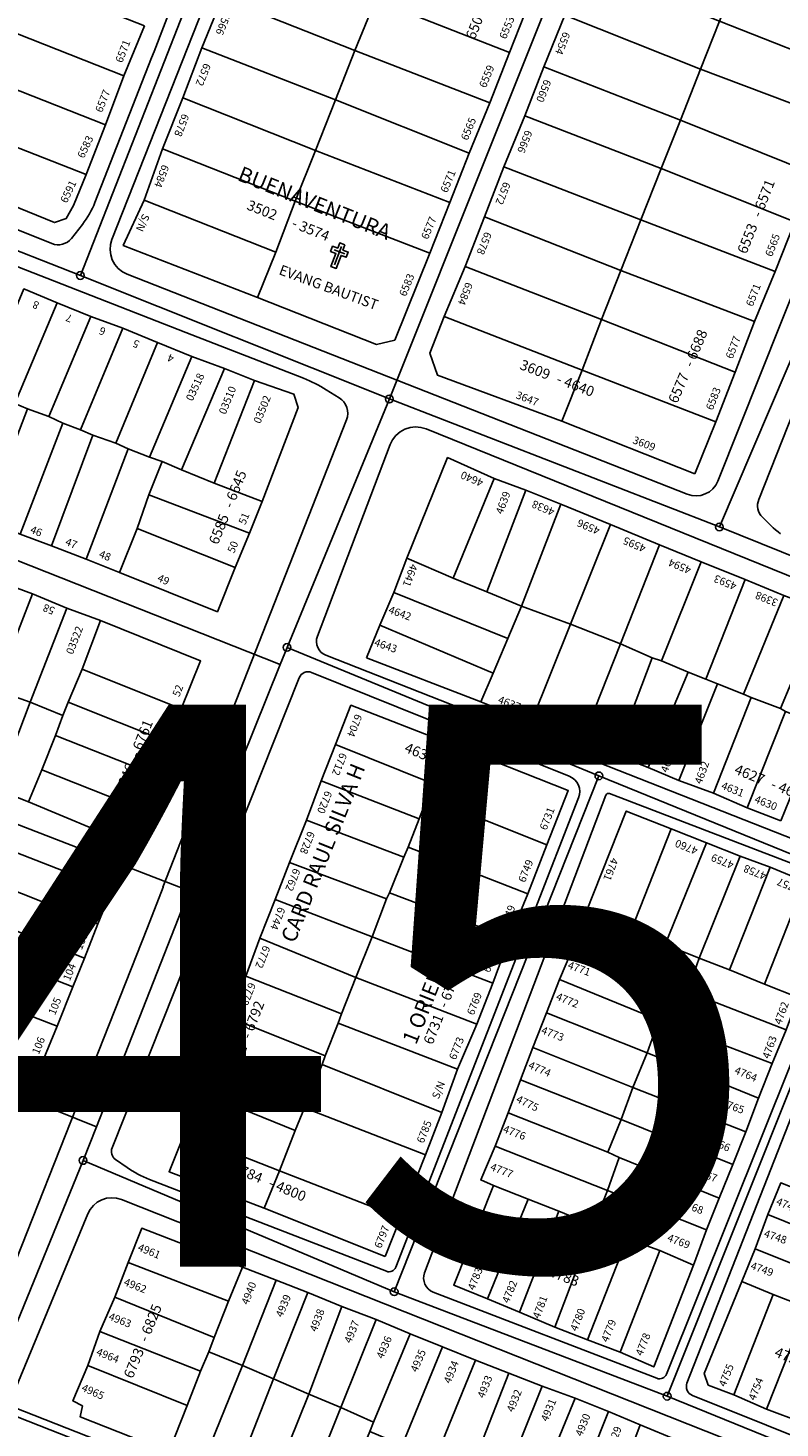
# Model space of a CAD drawing. Extents: x 339741 to 345400, y 6287200 to 6293502.
# Drawn here: x 343060 to 343207, y 6291028 to 6291302 of the extents above; entities that cross this region are included whole.
import ezdxf

# ---------------------------------------------------------------- set-up
doc = ezdxf.new("R2010")
doc.units = 0
doc.header["$MEASUREMENT"] = 0
doc.layers.get('0').update_dxf_attribs({"linetype": 'CONTINUOUS'})
for name, color, linetype in [('1010', 7, 'CONTINUOUS'), ('1400', 7, 'CONTINUOUS'), ('1500', 7, 'CONTINUOUS'), ('2000', 7, 'CONTINUOUS'), ('2510', 7, 'CONTINUOUS'), ('LIMITE_PREDIAL', 7, 'CONTINUOUS')]:
    doc.layers.add(name, color=color, linetype=linetype)

msp = doc.modelspace()

# ---------------------------------------------------------------- linework, layer by layer
at = {"color": 10}
for points in [[(343128.89, 6291403.74), (343070.17, 6291254.03)], [(343190.7, 6291379.97), (343130.69, 6291229.86)], [(343070.17, 6291254.03), (343012.33, 6291276.76)], [(343130.69, 6291229.86), (343070.17, 6291254.03)], [(343110.66, 6291181.23), (343109.32, 6291177.89), (342922.96, 6291251.54)], [(343195.36, 6291204.81), (343211.87, 6291243.46)], [(343130.69, 6291229.86), (343110.66, 6291181.23)], [(343195.36, 6291204.81), (343130.69, 6291229.86)], [(342904.76, 6291205.74), (343091.49, 6291133.59)], [(343195.36, 6291204.81), (343327.33, 6291151.63)], [(343091.49, 6291133.59), (343109.32, 6291177.89), (343110.66, 6291181.23)], [(343110.66, 6291181.23), (343171.75, 6291156.08)], [(343070.7, 6291080.81), (343073.3, 6291087.36), (342887.17, 6291162.36)], [(343171.75, 6291156.08), (343131.65, 6291055.11)], [(343171.75, 6291156.08), (343225.03, 6291134.43)], [(343070.7, 6291080.81), (343073.3, 6291087.36), (343091.49, 6291133.59)], [(343185.12, 6291034.66), (343225.03, 6291134.43)], [(343070.7, 6291080.81), (343055.92, 6291044.52), (343051.28, 6291033.14)], [(343070.7, 6291080.81), (343131.65, 6291055.11)], [(343131.65, 6291055.11), (343185.12, 6291034.66)], [(343185.12, 6291034.66), (343249.61, 6291008.45)], [(343051.28, 6291033.14), (343238.65, 6290959.43)]]:
    msp.add_lwpolyline(points, dxfattribs=at)
at = {"color": 1}
for points in [[(343121.99, 6291260.02), (343121.61, 6291258.99), (343122.64, 6291258.61), (343122.26, 6291257.59), (343121.23, 6291257.97), (343120.28, 6291255.4), (343119.26, 6291255.78), (343120.21, 6291258.35), (343119.18, 6291258.73), (343119.56, 6291259.76), (343120.59, 6291259.38), (343120.97, 6291260.4), (343121.99, 6291260.02)], [(343121.29, 6291259.7), (343119.96, 6291256.1)], [(343119.88, 6291259.05), (343121.94, 6291258.29)]]:
    msp.add_lwpolyline(points, dxfattribs=at)
at = {"layer": '1400', "color": 2}
for points in [[(343082.7, 6291302.9), (343078.7, 6291293.1), (343075.1, 6291283.5), (343071.3, 6291273.8), (343068.8, 6291267.7), (343067.4, 6291265.2), (343065.1, 6291264.4), (343041, 6291274.2), (343021.4, 6291282.1), (343020.7, 6291285.5), (343023.4, 6291292.5), (343027.5, 6291302.1), (343031.2, 6291312.1)], [(343097.95, 6291308.4), (343093.95, 6291298.6), (343090.25, 6291288.8), (343086.25, 6291278.8), (343082.65, 6291268.8), (343078.55, 6291259.9), (343104.85, 6291249.7), (343128.15, 6291240.5)], [(343128.15, 6291240.5), (343131.75, 6291241.4), (343138.65, 6291258.4), (343142.55, 6291268.3), (343146.35, 6291278), (343150.35, 6291287.8), (343154.25, 6291297.7), (343158.15, 6291307.6)], [(343190.55, 6291215.2), (343164.45, 6291225.5), (343140.15, 6291234.5), (343138.65, 6291238.8), (343141.45, 6291246), (343145.55, 6291255.8), (343149.35, 6291265.5), (343153.15, 6291275.3), (343157.25, 6291285.3), (343160.95, 6291294.9), (343165.05, 6291305)], [(343225.35, 6291303.1), (343221.55, 6291293.5), (343218.15, 6291284.4), (343213.85, 6291273.9), (343210.15, 6291264.5), (343206.25, 6291254.8), (343202.25, 6291245), (343198.45, 6291235.1), (343194.65, 6291225.4), (343190.55, 6291215.2)], [(343077.8, 6291195.9), (343097, 6291188.2), (343100.5, 6291196.9), (343103.3, 6291203.6), (343105.8, 6291209.8), (343112.8, 6291228.2), (343112, 6291230.8), (343104.3, 6291233.5), (343098.4, 6291235.8), (343092, 6291238.2), (343085.3, 6291240.9), (343078.5, 6291243.7), (343072.2, 6291246), (343065.6, 6291248.7), (343059.1, 6291251.4)], [(343126.2, 6291179.2), (343128.8, 6291185.6), (343131.6, 6291192), (343134.1, 6291198.7), (343142.1, 6291218.4), (343151.2, 6291214.3), (343157.4, 6291212), (343164.3, 6291209.3), (343174, 6291205.3), (343183.6, 6291201.3), (343191.8, 6291198), (343200.4, 6291194.5), (343208, 6291191.4)], [(343058.4, 6291203.4), (343064.5, 6291201.1), (343071.3, 6291198.5), (343077.8, 6291195.9)], [(343053.8, 6291153.4), (343060, 6291151), (343079.4, 6291142.9), (343082.1, 6291149.6), (343084.8, 6291156.3), (343087.4, 6291162.7), (343089.9, 6291169.2), (343093.7, 6291178.6), (343074.1, 6291186.5), (343067.5, 6291188.9), (343060.8, 6291191.7), (343053.5, 6291194.4)], [(343207.4, 6291147.3), (343200.8, 6291149.8), (343194.2, 6291152.7), (343187.4, 6291155.2), (343181.4, 6291157.7), (343175, 6291160.2), (343168.4, 6291162.8), (343158.5, 6291166.6), (343148.6, 6291170.6), (343126.2, 6291179.2)], [(343129.85, 6291062), (343132.85, 6291069.6), (343137.75, 6291081.9), (343140.95, 6291090.2), (343144.05, 6291098.7), (343147.85, 6291107.5), (343150.95, 6291115.5), (343154.25, 6291124.3), (343157.85, 6291133), (343161.55, 6291142.6), (343165.75, 6291153.2), (343142.25, 6291162.5), (343123.15, 6291169.9), (343120.15, 6291162.2), (343117.35, 6291155.1), (343114.45, 6291147.4), (343111.15, 6291139.1), (343108.35, 6291131.9), (343105.35, 6291124.3), (343102.55, 6291116.9), (343099.35, 6291108.8), (343096.25, 6291101), (343093.75, 6291094.2), (343090.55, 6291086.1), (343087.55, 6291078.6), (343106.15, 6291071.5), (343129.85, 6291062)], [(343149.9, 6291053.7), (343143.3, 6291056.4), (343151.1, 6291075.9), (343148.6, 6291077), (343151.4, 6291083.6), (343154, 6291090.1), (343156.4, 6291096.6), (343158.8, 6291102.9), (343161.5, 6291109.7), (343164, 6291116.2), (343166.8, 6291122.8), (343169.2, 6291129.3), (343177.1, 6291149.2), (343185.9, 6291145.7), (343192.8, 6291143), (343199.4, 6291140.4), (343205.3, 6291138.2), (343212.1, 6291135.4)], [(343056.1, 6291141.7), (343076.3, 6291133.8), (343073.6, 6291127.1), (343071, 6291120.4), (343068.7, 6291114.8), (343065.6, 6291107.1), (343062.2, 6291098.9), (343042.3, 6291106.6)], [(343208.4, 6291106.4), (343205.7, 6291099.8), (343203, 6291093), (343200.5, 6291086.4), (343198, 6291080), (343195.3, 6291073.4), (343192.8, 6291067.2), (343190.3, 6291060.3), (343182.5, 6291040.4), (343175.9, 6291043.3), (343169.5, 6291045.7), (343163.1, 6291048.2), (343156.2, 6291051.1), (343149.9, 6291053.7)], [(343193.15, 6291036.8), (343192.35, 6291039.1), (343199.75, 6291057.1), (343202.35, 6291063.5), (343204.85, 6291070.2), (343207.35, 6291076.4)], [(343187.1, 6291026.05), (343179.8, 6291029.05), (343173.6, 6291031.65), (343167.1, 6291034.25), (343160.6, 6291036.65), (343154.1, 6291039.15), (343147.6, 6291041.75), (343141.1, 6291044.35), (343134.8, 6291046.85), (343128.1, 6291049.65), (343121.4, 6291052.25), (343114.7, 6291054.95), (343108.5, 6291057.35), (343101.9, 6291059.95), (343082.2, 6291067.55), (343079.5, 6291060.85), (343076.9, 6291054.05), (343074, 6291047.35), (343071.6, 6291040.65), (343068.7, 6291033.75), (343070.6, 6291032.75)], [(343211.55, 6291029.5), (343204.55, 6291032.1), (343198.15, 6291034.9), (343193.15, 6291036.8)], [(343070.6, 6291032.75), (343070.1, 6291030.65), (343087.5, 6291023.75), (343094, 6291021.25), (343100.4, 6291018.75), (343107.2, 6291015.95), (343113.6, 6291013.55), (343119.9, 6291010.85), (343126.5, 6291008.25), (343133, 6291005.75), (343139.7, 6291003.05), (343146.2, 6291000.55), (343152.6, 6290997.95), (343158.9, 6290995.45), (343166, 6290992.75), (343173, 6290989.95), (343178.9, 6290987.25), (343185.7, 6290984.95), (343192, 6290982.65), (343198.3, 6290979.95), (343205.2, 6290977.45), (343211.4, 6290974.75)]]:
    msp.add_lwpolyline(points, dxfattribs=at)
at = {"layer": '1500'}
for centre in [(343070.16, 6291254.03), (343130.68, 6291229.86), (343195.35, 6291204.81), (343110.65, 6291181.23), (343171.74, 6291156.08), (343091.48, 6291133.59), (343070.69, 6291080.81), (343131.64, 6291055.11), (343185.11, 6291034.66)]:
    msp.add_circle(centre, 0.759, dxfattribs=at)
at = {"layer": '2000', "color": 1}
for points in [[(343129.38, 6291395.24), (343076.35, 6291261.1), (343076.07, 6291260.11), (343075.98, 6291259.08), (343076.1, 6291258.05), (343076.42, 6291257.07), (343076.92, 6291256.16), (343077.59, 6291255.38), (343078.4, 6291254.73), (343079.32, 6291254.26), (343189.05, 6291211.2), (343189.92, 6291210.95), (343190.82, 6291210.88), (343191.72, 6291210.98), (343192.59, 6291211.26), (343193.38, 6291211.7), (343194.07, 6291212.29), (343194.63, 6291212.99), (343195.05, 6291213.8), (343248.81, 6291348.51)], [(342904.43, 6291323.68), (342990.5, 6291289.8), (343007.9, 6291282.9), (343064.57, 6291260.27), (343065.08, 6291260.12), (343065.6, 6291260.04), (343066.13, 6291260.05), (343066.66, 6291260.15), (343067.16, 6291260.33), (343067.62, 6291260.58), (343068.04, 6291260.91), (343068.4, 6291261.3), (343070.55, 6291264.04), (343070.93, 6291264.53), (343071.28, 6291265.04), (343071.62, 6291265.56), (343071.94, 6291266.09), (343072.24, 6291266.64), (343072.52, 6291267.19), (343072.78, 6291267.75), (343073.01, 6291268.33), (343084.1, 6291296.6), (343084.6, 6291297.9), (343117.1, 6291382.5)], [(342988.2, 6291282.9), (343090.8, 6291242.9), (343113.87, 6291233.91), (343114.45, 6291233.67), (343115.02, 6291233.43), (343115.59, 6291233.17), (343116.15, 6291232.9), (343116.7, 6291232.61), (343117.25, 6291232.31), (343117.79, 6291232), (343118.32, 6291231.68), (343120.88, 6291230.09), (343121.37, 6291229.72), (343121.79, 6291229.27), (343122.12, 6291228.76), (343122.37, 6291228.2), (343122.51, 6291227.61), (343122.54, 6291226.99), (343122.47, 6291226.39), (343122.3, 6291225.8), (343092.5, 6291150.1)], [(343207.32, 6291203.45), (343206.83, 6291203.83), (343206.36, 6291204.22), (343205.91, 6291204.64), (343203.8, 6291206.7), (343203.49, 6291207.05), (343203.23, 6291207.45), (343203.03, 6291207.87), (343202.9, 6291208.33), (343202.84, 6291208.79), (343202.84, 6291209.26), (343202.91, 6291209.73), (343203.05, 6291210.18), (343213.3, 6291236.1)], [(343137.9, 6291224), (343136.87, 6291224.3), (343135.81, 6291224.39), (343134.74, 6291224.27), (343133.73, 6291223.94), (343132.79, 6291223.42), (343131.98, 6291222.72), (343131.32, 6291221.88), (343130.85, 6291220.92), (343116.6, 6291183.4), (343116.45, 6291182.87), (343116.42, 6291182.31), (343116.48, 6291181.76), (343116.66, 6291181.24), (343116.93, 6291180.75), (343117.29, 6291180.33), (343117.73, 6291179.99), (343118.22, 6291179.74), (343429.17, 6291057.44)], [(343442.32, 6291100.79), (343137.9, 6291224)], [(343115.44, 6291176.32), (343115.1, 6291176.43), (343114.74, 6291176.46), (343114.38, 6291176.42), (343114.03, 6291176.31), (343113.72, 6291176.13), (343113.44, 6291175.9), (343113.22, 6291175.62), (343113.05, 6291175.3), (343076.37, 6291083.28), (343076.27, 6291082.98), (343076.23, 6291082.66), (343076.24, 6291082.34), (343076.31, 6291082.02), (343076.43, 6291081.72), (343076.59, 6291081.45), (343076.8, 6291081.21), (343077.05, 6291081), (343079.3, 6291079.43), (343079.82, 6291079.08), (343080.34, 6291078.75), (343080.88, 6291078.43), (343081.42, 6291078.13), (343081.97, 6291077.85), (343082.54, 6291077.58), (343083.1, 6291077.33), (343083.68, 6291077.1), (343130.15, 6291059.11), (343130.41, 6291059.03), (343130.68, 6291059.01), (343130.95, 6291059.05), (343131.21, 6291059.13), (343131.45, 6291059.26), (343131.66, 6291059.44), (343131.83, 6291059.66), (343131.95, 6291059.9), (343167.77, 6291151.8), (343167.94, 6291152.41), (343167.99, 6291153.04), (343167.92, 6291153.67), (343167.72, 6291154.27), (343167.41, 6291154.83), (343167.01, 6291155.31), (343166.51, 6291155.71), (343165.95, 6291156), (343115.44, 6291176.32)], [(343220.67, 6291134.68), (343173.81, 6291152.62), (343173.71, 6291152.65), (343173.6, 6291152.65), (343173.49, 6291152.64), (343173.39, 6291152.61), (343173.3, 6291152.55), (343173.21, 6291152.48), (343173.15, 6291152.4), (343173.1, 6291152.3), (343137.6, 6291058.8), (343137.45, 6291058.25), (343137.41, 6291057.68), (343137.48, 6291057.12), (343137.66, 6291056.58), (343137.95, 6291056.08), (343138.32, 6291055.65), (343138.77, 6291055.3), (343139.28, 6291055.05), (343183.1, 6291038.17), (343183.37, 6291038.09), (343183.66, 6291038.07), (343183.94, 6291038.11), (343184.22, 6291038.19), (343184.47, 6291038.33), (343184.69, 6291038.52), (343184.87, 6291038.74), (343185, 6291039), (343222.1, 6291131.4)], [(343092.5, 6291150.1), (343086.32, 6291134.33), (343086.32, 6291134.31), (343086.32, 6291134.3), (343086.33, 6291134.29), (343086.35, 6291134.28), (343086.36, 6291134.27), (343086.38, 6291134.28), (343086.39, 6291134.29), (343086.4, 6291134.3), (343083.3, 6291126.4), (343043.6, 6291026.2)], [(343225.35, 6291129.8), (343189, 6291037.22), (343188.9, 6291036.87), (343188.88, 6291036.5), (343188.92, 6291036.14), (343189.03, 6291035.79), (343189.21, 6291035.47), (343189.44, 6291035.2), (343189.73, 6291034.97), (343190.05, 6291034.8), (343233.25, 6291017.5)], [(343078.2, 6291073.15), (343077.25, 6291073.42), (343076.27, 6291073.51), (343075.29, 6291073.4), (343074.35, 6291073.1), (343073.48, 6291072.63), (343072.72, 6291072), (343072.1, 6291071.24), (343071.64, 6291070.37), (343056.5, 6291033.75), (343056.45, 6291033.57), (343056.43, 6291033.38), (343056.45, 6291033.19), (343056.5, 6291033.01), (343056.6, 6291032.84), (343056.72, 6291032.69), (343056.87, 6291032.58), (343057.04, 6291032.49), (343234.2, 6290962.85)], [(343248.17, 6291005.86), (343078.2, 6291073.15)]]:
    msp.add_lwpolyline(points, dxfattribs=at)
at = {"layer": 'LIMITE_PREDIAL', "color": 4}
for points in [[(343097.95, 6291308.4), (343123.95, 6291298.1), (343127.95, 6291308), (343101.85, 6291318.6), (343097.95, 6291308.4)], [(343154.25, 6291297.7), (343127.95, 6291308), (343131.75, 6291317.9), (343158.15, 6291307.6), (343154.25, 6291297.7)], [(343168.75, 6291314.3), (343195.35, 6291303.8), (343191.65, 6291294.4), (343165.05, 6291305), (343168.75, 6291314.3)], [(343082.7, 6291302.9), (343056.4, 6291313.3), (343052.5, 6291303.4), (343078.7, 6291293.1), (343082.7, 6291302.9)], [(343221.55, 6291293.5), (343195.35, 6291303.8), (343199.15, 6291313.5), (343225.35, 6291303.1), (343221.55, 6291293.5)], [(343093.95, 6291298.6), (343120.15, 6291288.4), (343123.95, 6291298.1), (343097.95, 6291308.4), (343093.95, 6291298.6)], [(343154.25, 6291297.7), (343127.95, 6291308), (343123.95, 6291298.1), (343150.35, 6291287.8), (343154.25, 6291297.7)], [(343075.1, 6291283.5), (343048.7, 6291293.9), (343052.5, 6291303.4), (343078.7, 6291293.1), (343075.1, 6291283.5)], [(343160.95, 6291294.9), (343187.75, 6291284.4), (343191.65, 6291294.4), (343165.05, 6291305), (343160.95, 6291294.9)], [(343218.15, 6291284.4), (343191.65, 6291294.4), (343195.35, 6291303.8), (343221.55, 6291293.5), (343218.15, 6291284.4)], [(343093.95, 6291298.6), (343120.15, 6291288.4), (343116.25, 6291278.5), (343090.25, 6291288.8), (343093.95, 6291298.6)], [(343146.35, 6291278), (343120.15, 6291288.4), (343123.95, 6291298.1), (343150.35, 6291287.8), (343146.35, 6291278)], [(343071.3, 6291273.8), (343044.9, 6291284.1), (343048.7, 6291293.9), (343075.1, 6291283.5), (343071.3, 6291273.8)], [(343160.95, 6291294.9), (343187.75, 6291284.4), (343183.95, 6291275), (343157.25, 6291285.3), (343160.95, 6291294.9)], [(343213.85, 6291273.9), (343187.75, 6291284.4), (343191.65, 6291294.4), (343218.15, 6291284.4), (343213.85, 6291273.9)], [(343086.25, 6291278.8), (343112.25, 6291268.6), (343116.25, 6291278.5), (343090.25, 6291288.8), (343086.25, 6291278.8)], [(343142.55, 6291268.3), (343116.25, 6291278.5), (343120.15, 6291288.4), (343146.35, 6291278), (343142.55, 6291268.3)], [(343071.3, 6291273.8), (343044.9, 6291284.1), (343041, 6291274.2), (343065.1, 6291264.4), (343067.4, 6291265.2), (343068.8, 6291267.7), (343071.3, 6291273.8)], [(343157.25, 6291285.3), (343183.95, 6291275), (343179.95, 6291264.9), (343153.15, 6291275.3), (343157.25, 6291285.3)], [(343213.85, 6291273.9), (343187.75, 6291284.4), (343183.95, 6291275), (343210.15, 6291264.5), (343213.85, 6291273.9)], [(343086.25, 6291278.8), (343112.25, 6291268.6), (343108.45, 6291258.6), (343082.65, 6291268.8), (343086.25, 6291278.8)], [(343142.55, 6291268.3), (343116.25, 6291278.5), (343112.25, 6291268.6), (343138.65, 6291258.4), (343142.55, 6291268.3)], [(343153.15, 6291275.3), (343179.95, 6291264.9), (343176.05, 6291255), (343149.35, 6291265.5), (343153.15, 6291275.3)], [(343210.15, 6291264.5), (343183.95, 6291275), (343179.95, 6291264.9), (343206.25, 6291254.8), (343210.15, 6291264.5)], [(343078.55, 6291259.9), (343104.85, 6291249.7), (343108.45, 6291258.6), (343082.65, 6291268.8), (343078.55, 6291259.9)], [(343131.75, 6291241.4), (343128.15, 6291240.5), (343104.85, 6291249.7), (343108.45, 6291258.6), (343112.25, 6291268.6), (343138.65, 6291258.4), (343131.75, 6291241.4)], [(343145.55, 6291255.8), (343172.25, 6291245.4), (343176.05, 6291255), (343149.35, 6291265.5), (343145.55, 6291255.8)], [(343202.25, 6291245), (343176.05, 6291255), (343179.95, 6291264.9), (343206.25, 6291254.8), (343202.25, 6291245)], [(343145.55, 6291255.8), (343172.25, 6291245.4), (343168.45, 6291235.5), (343141.45, 6291246), (343145.55, 6291255.8)], [(343198.45, 6291235.1), (343172.25, 6291245.4), (343176.05, 6291255), (343202.25, 6291245), (343198.45, 6291235.1)], [(343065.6, 6291248.7), (343057.3, 6291229), (343053.9, 6291230.2), (343050.8, 6291231.6), (343059.1, 6291251.4), (343065.6, 6291248.7)], [(343065.6, 6291248.7), (343057.3, 6291229), (343059.8, 6291227.9), (343064, 6291226.4), (343072.2, 6291246), (343065.6, 6291248.7)], [(343078.5, 6291243.7), (343070.2, 6291223.8), (343066.7, 6291225.1), (343064, 6291226.4), (343072.2, 6291246), (343078.5, 6291243.7)], [(343140.15, 6291234.5), (343138.65, 6291238.8), (343141.45, 6291246), (343168.45, 6291235.5), (343164.45, 6291225.5), (343140.15, 6291234.5)], [(343085.3, 6291240.9), (343077.1, 6291221.2), (343072.6, 6291222.8), (343070.2, 6291223.8), (343078.5, 6291243.7), (343085.3, 6291240.9)], [(343198.45, 6291235.1), (343172.25, 6291245.4), (343168.45, 6291235.5), (343194.65, 6291225.4), (343198.45, 6291235.1)], [(343085.3, 6291240.9), (343077.1, 6291221.2), (343079.5, 6291220.1), (343083.7, 6291218.5), (343092, 6291238.2), (343085.3, 6291240.9)], [(343098.4, 6291235.8), (343090, 6291216), (343086.2, 6291217.6), (343083.7, 6291218.5), (343092, 6291238.2), (343098.4, 6291235.8)], [(343098.4, 6291235.8), (343090, 6291216), (343096.4, 6291213.4), (343104.3, 6291233.5), (343098.4, 6291235.8)], [(343190.55, 6291215.2), (343164.45, 6291225.5), (343168.45, 6291235.5), (343194.65, 6291225.4), (343190.55, 6291215.2)], [(343112, 6291230.8), (343112.8, 6291228.2), (343105.8, 6291209.8), (343096.4, 6291213.4), (343104.3, 6291233.5), (343112, 6291230.8)], [(343051.5, 6291206.3), (343059.8, 6291227.9), (343064, 6291226.4), (343066.7, 6291225.1), (343058.4, 6291203.4), (343051.5, 6291206.3)], [(343064.5, 6291201.1), (343072.6, 6291222.8), (343070.2, 6291223.8), (343066.7, 6291225.1), (343058.4, 6291203.4), (343064.5, 6291201.1)], [(343064.5, 6291201.1), (343072.6, 6291222.8), (343077.1, 6291221.2), (343079.5, 6291220.1), (343071.3, 6291198.5), (343064.5, 6291201.1)], [(343077.8, 6291195.9), (343081.3, 6291204.5), (343083.6, 6291211.1), (343086.2, 6291217.6), (343083.7, 6291218.5), (343079.5, 6291220.1), (343071.3, 6291198.5), (343077.8, 6291195.9)], [(343142.1, 6291218.4), (343134.1, 6291198.7), (343143.2, 6291194.8), (343151.2, 6291214.3), (343142.1, 6291218.4)], [(343103.3, 6291203.6), (343083.6, 6291211.1), (343086.2, 6291217.6), (343090, 6291216), (343096.4, 6291213.4), (343105.8, 6291209.8), (343103.3, 6291203.6)], [(343151.2, 6291214.3), (343143.2, 6291194.8), (343149.8, 6291192.1), (343157.4, 6291212), (343151.2, 6291214.3)], [(343103.3, 6291203.6), (343083.6, 6291211.1), (343081.3, 6291204.5), (343100.5, 6291196.9), (343103.3, 6291203.6)], [(343157.4, 6291212), (343149.8, 6291192.1), (343156.6, 6291189.3), (343164.3, 6291209.3), (343157.4, 6291212)], [(343164.3, 6291209.3), (343156.6, 6291189.3), (343166.2, 6291185.8), (343174, 6291205.3), (343164.3, 6291209.3)], [(343097, 6291188.2), (343077.8, 6291195.9), (343081.3, 6291204.5), (343100.5, 6291196.9), (343097, 6291188.2)], [(343183.6, 6291201.3), (343176, 6291181.9), (343166.2, 6291185.8), (343174, 6291205.3), (343183.6, 6291201.3)], [(343183.6, 6291201.3), (343176, 6291181.9), (343182.2, 6291179.2), (343184, 6291178.6), (343191.8, 6291198), (343183.6, 6291201.3)], [(343134.1, 6291198.7), (343143.2, 6291194.8), (343149.8, 6291192.1), (343156.6, 6291189.3), (343153.9, 6291183), (343131.6, 6291192), (343134.1, 6291198.7)], [(343200.4, 6291194.5), (343192.7, 6291175), (343189.2, 6291176.4), (343184, 6291178.6), (343191.8, 6291198), (343200.4, 6291194.5)], [(343060.8, 6291191.7), (343053.5, 6291172.9), (343046.2, 6291175.5), (343053.5, 6291194.4), (343060.8, 6291191.7)], [(343200.4, 6291194.5), (343192.7, 6291175), (343195, 6291174.1), (343200.1, 6291172.1), (343208, 6291191.4), (343200.4, 6291194.5)], [(343060.8, 6291191.7), (343053.5, 6291172.9), (343060.3, 6291170.5), (343067.5, 6291188.9), (343060.8, 6291191.7)], [(343128.8, 6291185.6), (343151, 6291176.2), (343153.9, 6291183), (343131.6, 6291192), (343128.8, 6291185.6)], [(343215.4, 6291188.6), (343207.3, 6291169.3), (343201.6, 6291171.4), (343200.1, 6291172.1), (343208, 6291191.4), (343215.4, 6291188.6)], [(343074.1, 6291186.5), (343070.5, 6291177), (343067.8, 6291170.5), (343066.7, 6291167.9), (343060.3, 6291170.5), (343067.5, 6291188.9), (343074.1, 6291186.5)], [(343148.6, 6291170.6), (343151, 6291176.2), (343153.9, 6291183), (343156.6, 6291189.3), (343166.2, 6291185.8), (343158.5, 6291166.6), (343148.6, 6291170.6)], [(343089.9, 6291169.2), (343070.5, 6291177), (343074.1, 6291186.5), (343093.7, 6291178.6), (343089.9, 6291169.2)], [(343126.2, 6291179.2), (343148.6, 6291170.6), (343151, 6291176.2), (343128.8, 6291185.6), (343126.2, 6291179.2)], [(343158.5, 6291166.6), (343166.2, 6291185.8), (343176, 6291181.9), (343168.4, 6291162.8), (343158.5, 6291166.6)], [(343175, 6291160.2), (343182.2, 6291179.2), (343176, 6291181.9), (343168.4, 6291162.8), (343175, 6291160.2)], [(343175, 6291160.2), (343182.2, 6291179.2), (343184, 6291178.6), (343189.2, 6291176.4), (343181.4, 6291157.7), (343175, 6291160.2)], [(343089.9, 6291169.2), (343070.5, 6291177), (343067.8, 6291170.5), (343087.4, 6291162.7), (343089.9, 6291169.2)], [(343181.4, 6291157.7), (343189.2, 6291176.4), (343192.7, 6291175), (343195, 6291174.1), (343187.4, 6291155.2), (343181.4, 6291157.7)], [(343047, 6291156.2), (343053.5, 6291172.9), (343060.3, 6291170.5), (343053.8, 6291153.4), (343047, 6291156.2)], [(343194.2, 6291152.7), (343201.6, 6291171.4), (343200.1, 6291172.1), (343195, 6291174.1), (343187.4, 6291155.2), (343194.2, 6291152.7)], [(343060, 6291151), (343062.6, 6291157.3), (343065.3, 6291164), (343066.7, 6291167.9), (343060.3, 6291170.5), (343053.8, 6291153.4), (343060, 6291151)], [(343084.8, 6291156.3), (343065.3, 6291164), (343066.7, 6291167.9), (343067.8, 6291170.5), (343087.4, 6291162.7), (343084.8, 6291156.3)], [(343123.15, 6291169.9), (343142.25, 6291162.5), (343139.15, 6291154.6), (343120.15, 6291162.2), (343123.15, 6291169.9)], [(343194.2, 6291152.7), (343201.6, 6291171.4), (343207.3, 6291169.3), (343208.3, 6291168.7), (343200.8, 6291149.8), (343194.2, 6291152.7)], [(343207.4, 6291147.3), (343215, 6291166.1), (343208.3, 6291168.7), (343200.8, 6291149.8), (343207.4, 6291147.3)], [(343084.8, 6291156.3), (343065.3, 6291164), (343062.6, 6291157.3), (343082.1, 6291149.6), (343084.8, 6291156.3)], [(343120.15, 6291162.2), (343139.15, 6291154.6), (343138.15, 6291151.9), (343136.55, 6291147.7), (343117.35, 6291155.1), (343120.15, 6291162.2)], [(343165.75, 6291153.2), (343142.25, 6291162.5), (343139.15, 6291154.6), (343138.15, 6291151.9), (343161.55, 6291142.6), (343165.75, 6291153.2)], [(343079.4, 6291142.9), (343060, 6291151), (343062.6, 6291157.3), (343082.1, 6291149.6), (343079.4, 6291142.9)], [(343114.45, 6291147.4), (343133.55, 6291140.2), (343134.35, 6291142.1), (343136.55, 6291147.7), (343117.35, 6291155.1), (343114.45, 6291147.4)], [(343161.55, 6291142.6), (343138.15, 6291151.9), (343136.55, 6291147.7), (343134.35, 6291142.1), (343157.85, 6291133), (343161.55, 6291142.6)], [(343114.45, 6291147.4), (343133.55, 6291140.2), (343130.75, 6291133.2), (343130.15, 6291132), (343111.15, 6291139.1), (343114.45, 6291147.4)], [(343177.1, 6291149.2), (343169.2, 6291129.3), (343178, 6291125.7), (343185.9, 6291145.7), (343177.1, 6291149.2)], [(343185.9, 6291145.7), (343178, 6291125.7), (343184.7, 6291123.1), (343192.8, 6291143), (343185.9, 6291145.7)], [(343073.6, 6291127.1), (343053.5, 6291135.1), (343056.1, 6291141.7), (343076.3, 6291133.8), (343073.6, 6291127.1)], [(343157.85, 6291133), (343134.35, 6291142.1), (343133.55, 6291140.2), (343130.75, 6291133.2), (343154.25, 6291124.3), (343157.85, 6291133)], [(343199.4, 6291140.4), (343191.4, 6291120.4), (343184.7, 6291123.1), (343192.8, 6291143), (343199.4, 6291140.4)], [(343111.15, 6291139.1), (343130.15, 6291132), (343127.35, 6291124.6), (343108.35, 6291131.9), (343111.15, 6291139.1)], [(343199.4, 6291140.4), (343191.4, 6291120.4), (343197.3, 6291118.1), (343205.3, 6291138.2), (343199.4, 6291140.4)], [(343212.1, 6291135.4), (343204.2, 6291115.3), (343197.3, 6291118.1), (343205.3, 6291138.2), (343212.1, 6291135.4)], [(343073.6, 6291127.1), (343053.5, 6291135.1), (343050.8, 6291128.4), (343071, 6291120.4), (343073.6, 6291127.1)], [(343212.1, 6291135.4), (343204.2, 6291115.3), (343210.8, 6291112.7), (343218.8, 6291132.8), (343212.1, 6291135.4)], [(343108.35, 6291131.9), (343127.35, 6291124.6), (343124.15, 6291116.6), (343105.35, 6291124.3), (343108.35, 6291131.9)], [(343150.95, 6291115.5), (343127.35, 6291124.6), (343130.15, 6291132), (343130.75, 6291133.2), (343154.25, 6291124.3), (343150.95, 6291115.5)], [(343068.7, 6291114.8), (343048.6, 6291122.6), (343049.5, 6291125.1), (343050.8, 6291128.4), (343071, 6291120.4), (343068.7, 6291114.8)], [(343166.8, 6291122.8), (343189.1, 6291113.9), (343191.4, 6291120.4), (343184.7, 6291123.1), (343178, 6291125.7), (343169.2, 6291129.3), (343166.8, 6291122.8)], [(343068.7, 6291114.8), (343048.6, 6291122.6), (343045.6, 6291114.8), (343065.6, 6291107.1), (343068.7, 6291114.8)], [(343102.55, 6291116.9), (343121.35, 6291109.5), (343124.15, 6291116.6), (343105.35, 6291124.3), (343102.55, 6291116.9)], [(343147.85, 6291107.5), (343124.15, 6291116.6), (343127.35, 6291124.6), (343150.95, 6291115.5), (343147.85, 6291107.5)], [(343166.8, 6291122.8), (343189.1, 6291113.9), (343186.5, 6291107.1), (343183.5, 6291108.3), (343164, 6291116.2), (343166.8, 6291122.8)], [(343210.8, 6291112.7), (343204.2, 6291115.3), (343197.3, 6291118.1), (343191.4, 6291120.4), (343189.1, 6291113.9), (343208.4, 6291106.4), (343210.8, 6291112.7)], [(343099.35, 6291108.8), (343118.15, 6291101.3), (343120.65, 6291107.7), (343121.35, 6291109.5), (343102.55, 6291116.9), (343099.35, 6291108.8)], [(343062.2, 6291098.9), (343042.3, 6291106.6), (343045.6, 6291114.8), (343065.6, 6291107.1), (343062.2, 6291098.9)], [(343147.85, 6291107.5), (343124.15, 6291116.6), (343121.35, 6291109.5), (343120.65, 6291107.7), (343144.05, 6291098.7), (343147.85, 6291107.5)], [(343161.5, 6291109.7), (343181.2, 6291101.9), (343183.5, 6291108.3), (343164, 6291116.2), (343161.5, 6291109.7)], [(343208.4, 6291106.4), (343189.1, 6291113.9), (343186.5, 6291107.1), (343205.7, 6291099.8), (343208.4, 6291106.4)], [(343099.35, 6291108.8), (343118.15, 6291101.3), (343117.55, 6291099.6), (343114.85, 6291093.2), (343096.25, 6291101), (343099.35, 6291108.8)], [(343161.5, 6291109.7), (343181.2, 6291101.9), (343178.4, 6291095.1), (343158.8, 6291102.9), (343161.5, 6291109.7)], [(343140.95, 6291090.2), (343117.55, 6291099.6), (343118.15, 6291101.3), (343120.65, 6291107.7), (343144.05, 6291098.7), (343140.95, 6291090.2)], [(343205.7, 6291099.8), (343186.5, 6291107.1), (343183.5, 6291108.3), (343181.2, 6291101.9), (343203, 6291093), (343205.7, 6291099.8)], [(343093.75, 6291094.2), (343112.25, 6291086.7), (343114.05, 6291091.1), (343114.85, 6291093.2), (343096.25, 6291101), (343093.75, 6291094.2)], [(343158.8, 6291102.9), (343178.4, 6291095.1), (343176.1, 6291088.8), (343156.4, 6291096.6), (343158.8, 6291102.9)], [(343200.5, 6291086.4), (343178.4, 6291095.1), (343181.2, 6291101.9), (343203, 6291093), (343200.5, 6291086.4)], [(343140.95, 6291090.2), (343117.55, 6291099.6), (343114.85, 6291093.2), (343114.05, 6291091.1), (343137.75, 6291081.9), (343140.95, 6291090.2)], [(343156.4, 6291096.6), (343176.1, 6291088.8), (343173.5, 6291082.4), (343154, 6291090.1), (343156.4, 6291096.6)], [(343200.5, 6291086.4), (343178.4, 6291095.1), (343176.1, 6291088.8), (343198, 6291080), (343200.5, 6291086.4)], [(343090.55, 6291086.1), (343109.15, 6291078.8), (343112.25, 6291086.7), (343093.75, 6291094.2), (343090.55, 6291086.1)], [(343132.85, 6291069.6), (343109.15, 6291078.8), (343112.25, 6291086.7), (343114.05, 6291091.1), (343137.75, 6291081.9), (343132.85, 6291069.6)], [(343154, 6291090.1), (343173.5, 6291082.4), (343175.7, 6291081.4), (343173.4, 6291074.9), (343151.4, 6291083.6), (343154, 6291090.1)], [(343198, 6291080), (343176.1, 6291088.8), (343173.5, 6291082.4), (343175.7, 6291081.4), (343195.3, 6291073.4), (343198, 6291080)], [(343087.55, 6291078.6), (343106.15, 6291071.5), (343109.15, 6291078.8), (343090.55, 6291086.1), (343087.55, 6291078.6)], [(343148.6, 6291077), (343151.1, 6291075.9), (343157.9, 6291073.2), (343163.9, 6291070.9), (343170.7, 6291068.1), (343173.4, 6291074.9), (343151.4, 6291083.6), (343148.6, 6291077)], [(343195.3, 6291073.4), (343175.7, 6291081.4), (343173.4, 6291074.9), (343192.8, 6291067.2), (343195.3, 6291073.4)], [(343129.85, 6291062), (343106.15, 6291071.5), (343109.15, 6291078.8), (343132.85, 6291069.6), (343129.85, 6291062)], [(343143.3, 6291056.4), (343151.1, 6291075.9), (343157.9, 6291073.2), (343149.9, 6291053.7), (343143.3, 6291056.4)], [(343204.85, 6291070.2), (343224.55, 6291062.3), (343227.35, 6291061.2), (343229.55, 6291067.6), (343207.35, 6291076.4), (343204.85, 6291070.2)], [(343149.9, 6291053.7), (343157.9, 6291073.2), (343163.9, 6291070.9), (343156.2, 6291051.1), (343149.9, 6291053.7)], [(343190.3, 6291060.3), (343183.7, 6291063.2), (343177.3, 6291065.5), (343170.7, 6291068.1), (343173.4, 6291074.9), (343192.8, 6291067.2), (343190.3, 6291060.3)], [(343163.1, 6291048.2), (343170.7, 6291068.1), (343163.9, 6291070.9), (343156.2, 6291051.1), (343163.1, 6291048.2)], [(343082.2, 6291067.55), (343101.9, 6291059.95), (343099.2, 6291053.25), (343079.5, 6291060.85), (343082.2, 6291067.55)], [(343163.1, 6291048.2), (343170.7, 6291068.1), (343177.3, 6291065.5), (343169.5, 6291045.7), (343163.1, 6291048.2)], [(343204.85, 6291070.2), (343224.55, 6291062.3), (343221.85, 6291055.7), (343202.35, 6291063.5), (343204.85, 6291070.2)], [(343169.5, 6291045.7), (343177.3, 6291065.5), (343183.7, 6291063.2), (343175.9, 6291043.3), (343169.5, 6291045.7)], [(343182.5, 6291040.4), (343190.3, 6291060.3), (343183.7, 6291063.2), (343175.9, 6291043.3), (343182.5, 6291040.4)], [(343199.75, 6291057.1), (343205.85, 6291054.6), (343212.45, 6291052), (343219.25, 6291049.2), (343221.85, 6291055.7), (343202.35, 6291063.5), (343199.75, 6291057.1)], [(343076.9, 6291054.05), (343096.4, 6291046.15), (343099.2, 6291053.25), (343079.5, 6291060.85), (343076.9, 6291054.05)], [(343108.5, 6291057.35), (343101.9, 6291040.65), (343095.3, 6291043.35), (343096.4, 6291046.15), (343099.2, 6291053.25), (343101.9, 6291059.95), (343108.5, 6291057.35)], [(343108.5, 6291057.35), (343101.9, 6291040.65), (343108, 6291038.05), (343114.7, 6291054.95), (343108.5, 6291057.35)], [(343193.15, 6291036.8), (343192.35, 6291039.1), (343199.75, 6291057.1), (343205.85, 6291054.6), (343198.15, 6291034.9), (343193.15, 6291036.8)], [(343076.9, 6291054.05), (343096.4, 6291046.15), (343095.3, 6291043.35), (343093.7, 6291039.55), (343074, 6291047.35), (343076.9, 6291054.05)], [(343121.4, 6291052.25), (343114.9, 6291035.05), (343108, 6291038.05), (343114.7, 6291054.95), (343121.4, 6291052.25)], [(343198.15, 6291034.9), (343205.85, 6291054.6), (343212.45, 6291052), (343204.55, 6291032.1), (343198.15, 6291034.9)], [(343128.1, 6291049.65), (343121.2, 6291032.45), (343114.9, 6291035.05), (343121.4, 6291052.25), (343128.1, 6291049.65)], [(343211.55, 6291029.5), (343219.25, 6291049.2), (343212.45, 6291052), (343204.55, 6291032.1), (343211.55, 6291029.5)], [(343134.8, 6291046.85), (343127.6, 6291029.55), (343121.2, 6291032.45), (343128.1, 6291049.65), (343134.8, 6291046.85)], [(343071.6, 6291040.65), (343091.1, 6291032.85), (343093.7, 6291039.55), (343074, 6291047.35), (343071.6, 6291040.65)], [(343134.8, 6291046.85), (343127.6, 6291029.55), (343126.9, 6291027.75), (343133.2, 6291025.05), (343141.1, 6291044.35), (343134.8, 6291046.85)], [(343087.5, 6291023.75), (343091.1, 6291032.85), (343093.7, 6291039.55), (343095.3, 6291043.35), (343101.9, 6291040.65), (343094, 6291021.25), (343087.5, 6291023.75)], [(343147.6, 6291041.75), (343139.7, 6291022.55), (343133.2, 6291025.05), (343141.1, 6291044.35), (343147.6, 6291041.75)], [(343068.7, 6291033.75), (343070.6, 6291032.75), (343070.1, 6291030.65), (343087.5, 6291023.75), (343091.1, 6291032.85), (343071.6, 6291040.65), (343068.7, 6291033.75)], [(343094, 6291021.25), (343101.9, 6291040.65), (343108, 6291038.05), (343100.4, 6291018.75), (343094, 6291021.25)], [(343154.1, 6291039.15), (343146.5, 6291019.85), (343139.7, 6291022.55), (343147.6, 6291041.75), (343154.1, 6291039.15)], [(343107.2, 6291015.95), (343114.9, 6291035.05), (343108, 6291038.05), (343100.4, 6291018.75), (343107.2, 6291015.95)], [(343154.1, 6291039.15), (343146.5, 6291019.85), (343152.8, 6291017.15), (343160.6, 6291036.65), (343154.1, 6291039.15)], [(343107.2, 6291015.95), (343114.9, 6291035.05), (343121.2, 6291032.45), (343113.6, 6291013.55), (343107.2, 6291015.95)], [(343167.1, 6291034.25), (343160.2, 6291017.45), (343159, 6291014.55), (343152.8, 6291017.15), (343160.6, 6291036.65), (343167.1, 6291034.25)], [(343119.9, 6291010.85), (343126.9, 6291027.75), (343127.6, 6291029.55), (343121.2, 6291032.45), (343113.6, 6291013.55), (343119.9, 6291010.85)], [(343173.6, 6291031.65), (343166.8, 6291014.65), (343160.2, 6291017.45), (343167.1, 6291034.25), (343173.6, 6291031.65)], [(343179.8, 6291029.05), (343173.5, 6291012.15), (343166.8, 6291014.65), (343173.6, 6291031.65), (343179.8, 6291029.05)], [(343179.8, 6291029.05), (343173.5, 6291012.15), (343180.7, 6291009.45), (343187.1, 6291026.05), (343179.8, 6291029.05)]]:
    msp.add_lwpolyline(points, dxfattribs=at)

# ---------------------------------------------------------------- texts
at = {"color": 10}
for s, rotation, p in [('BUENAVENTURA', 338.217, (343100.77, 6291272.72)), ('CARD RAUL SILVA H', 68.0674, (343112.14, 6291123.2)), ('1 ORIENTE', 68.3539, (343135.93, 6291103.32)), ('2 ORIENTE', 68.182, (343184.7, 6291077.86))]:
    msp.add_text(s, height=3, rotation=rotation, dxfattribs=at).set_placement(p)
at = {"color": 1}
msp.add_text('EVANG BAUTIST', height=2, rotation=339.7067, dxfattribs=at).set_placement((343108.9, 6291254.31))
at = {"color": 3}
msp.add_text('1455', height=110, dxfattribs=at).set_placement((342955.38, 6291060))
at = {"layer": '1010', "color": 10}
for s, rotation, p in [('6508', 68.0674, (343147.41, 6291300.06)), (' - 6571', 68.3539, (343203.24, 6291264.67)), ('3502', 338.217, (343102.6, 6291267.03)), (' - 3574', 338.217, (343110.82, 6291263.75)), ('6553', 68.3539, (343200.63, 6291258.09)), (' - 6688', 66.8642, (343189.85, 6291235.34)), ('3609', 338.8472, (343156.08, 6291235.77)), ('6577', 66.8642, (343187.07, 6291228.84)), (' - 4640', 338.8472, (343162.68, 6291233.21)), (' - 6645', 68.1247, (343099.73, 6291207.75)), ('6585', 68.1247, (343097.09, 6291201.19)), (' - 6761', 68.0674, (343081.36, 6291158.92)), ('4635', 337.644, (343133.49, 6291160.84)), ('6646', 68.0674, (343078.72, 6291152.36)), (' - 4637', 337.644, (343140.04, 6291158.15)), ('4627', 337.8732, (343198.11, 6291156.59)), (' - 4634', 337.8732, (343204.67, 6291153.93)), (' - 6797', 68.3539, (343141.75, 6291109.89)), (' - 6792', 68.5258, (343103.26, 6291103.89)), ('6731', 68.3539, (343139.14, 6291103.32)), ('6762', 68.5258, (343100.67, 6291097.31)), (' - 6798', 68.182, (343191.08, 6291085.5)), ('6745', 68.182, (343188.45, 6291078.93)), ('4784', 337.1284, (343099.75, 6291078.66)), (' - 4800', 337.1284, (343106.27, 6291075.91)), ('4778', 339.0764, (343153.09, 6291061.23)), (' - 4783', 339.0764, (343159.7, 6291059.03)), (' - 6825', 67.8382, (343083.08, 6291044.53)), ('6793', 67.8382, (343080.41, 6291037.98)), ('4750', 337.8732, (343205.97, 6291042.51))]:
    msp.add_text(s, height=2, rotation=rotation, dxfattribs=at).set_placement(p)
at = {"layer": '2510', "color": 4}
for s, rotation, p in [('6566', 248.0334, (343098.33, 6291305.7)), ('6553', 67.7809, (343153.54, 6291300.17)), ('6554', 248.721, (343164.78, 6291301.86)), ('6571', 68.4685, (343078.35, 6291295.53)), ('6572', 248.0334, (343094.4, 6291295.71)), ('6559', 67.7809, (343149.59, 6291290.62)), ('6560', 248.7783, (343161.06, 6291292.54)), ('6577', 68.4685, (343074.4, 6291285.8)), ('6578', 249.122, (343090.12, 6291285.82)), ('6565', 67.7809, (343146.03, 6291280.34)), ('6583', 64.8015, (343070.84, 6291276.83)), ('6566', 248.7783, (343157.36, 6291282.62)), ('6584', 249.122, (343086.2, 6291275.86)), ('6571', 67.609, (343142.01, 6291270.1)), ('6591', 64.8015, (343067.51, 6291268.07)), ('6572', 248.7783, (343153.09, 6291272.48)), ('S/N', 245.7989, (343082.42, 6291266.25)), ('6577', 67.609, (343138.24, 6291260.96)), ('6578', 248.7783, (343149.4, 6291262.7)), ('6565', 68.8695, (343205.64, 6291257.58)), ('6583', 67.609, (343133.92, 6291249.79)), ('6584', 248.7783, (343145.69, 6291252.84)), ('6571', 68.8695, (343201.87, 6291247.83)), ('8', 158.5374, (343062.24, 6291248.73)), ('7', 158.5374, (343068.76, 6291246.17)), ('6', 158.5374, (343075.28, 6291243.61)), ('5', 157.678, (343081.89, 6291241.11)), ('6577', 68.8695, (343197.91, 6291237.57)), ('4', 157.678, (343088.66, 6291238.33)), ('03518', 64.9734, (343092.11, 6291229.31)), ('03510', 68.0101, (343098.61, 6291226.71)), ('6583', 68.8695, (343194.03, 6291227.54)), ('03502', 68.0101, (343105.4, 6291224.91)), ('3647', 338.9618, (343155.33, 6291230.05)), ('3609', 338.9618, (343178.22, 6291221.24)), ('4640', 157.2196, (343149.26, 6291214.03)), ('4639', 69.4425, (343152.86, 6291207.17)), ('4638', 157.2196, (343163.21, 6291208.33)), ('51', 67.2079, (343102.46, 6291205.12)), ('46', 338.217, (343060.2, 6291203.72)), ('4596', 157.2196, (343172.08, 6291204.65)), ('47', 338.217, (343067.07, 6291201.34)), ('50', 67.2079, (343100.28, 6291199.55)), ('4595', 157.2196, (343181.09, 6291201.18)), ('48', 338.6753, (343073.66, 6291198.92)), ('4641', 249.4085, (343134.87, 6291197.72)), ('4594', 157.9072, (343189.97, 6291196.95)), ('49', 335.9251, (343085.11, 6291194.29)), ('4593', 157.9072, (343198.87, 6291193.79)), ('3398', 157.9072, (343206.97, 6291190.55)), ('58', 158.1363, (343065.32, 6291188.96)), ('4642', 339.9932, (343130.39, 6291188)), ('03522', 68.7549, (343068.68, 6291179.73)), ('4643', 341.0245, (343127.6, 6291181.6)), ('52', 68.4112, (343089.53, 6291171.44)), ('4637', 339.2483, (343151.83, 6291170.4)), ('53', 68.4112, (343086.99, 6291165.12)), ('6704', 248.6637, (343124.02, 6291168.33)), ('4636', 339.2483, (343161.54, 6291166.8)), ('4635', 339.2483, (343169.87, 6291163.84)), ('6749', 68.4112, (343083.62, 6291157.32)), ('4634', 338.3889, (343176.21, 6291161.11)), ('4633', 69.156, (343185.18, 6291156.61)), ('6712', 248.6637, (343121.06, 6291160.75)), ('4632', 70.0154, (343191.84, 6291154.35)), ('6755', 68.4112, (343081.55, 6291150.79)), ('6720', 248.6637, (343118.15, 6291153.3)), ('4631', 338.3889, (343195.58, 6291153.6)), ('6731', 68.5258, (343161.46, 6291145.33)), ('4630', 338.3889, (343202.08, 6291150.94)), ('6761', 68.4112, (343079.19, 6291144.12)), ('6728', 248.6637, (343114.77, 6291145.39)), ('4760', 158.1363, (343191.27, 6291142.01)), ('6749', 68.5258, (343157.27, 6291135.09)), ('4761', 249.1793, (343174.19, 6291140.19)), ('4759', 158.1363, (343198.32, 6291139.22)), ('6762', 248.6637, (343111.93, 6291138.12)), ('4758', 158.1363, (343204.69, 6291137.07)), ('4757', 158.1363, (343211.27, 6291134.47)), ('102', 68.0674, (343072.89, 6291128.93)), ('6749', 68.5258, (343153.77, 6291126.19)), ('6744', 248.6637, (343108.97, 6291130.55)), ('4770', 249.1793, (343169.52, 6291128.24)), ('103', 68.0674, (343070.43, 6291121.91)), ('6772', 248.6637, (343106.03, 6291123.02)), ('6755', 68.5258, (343150.34, 6291117.46)), ('4771', 339.6494, (343165.5, 6291118.45)), ('104', 68.0674, (343068.09, 6291115.82)), ('6778', 248.6637, (343103.19, 6291115.78)), ('105', 68.0674, (343065.21, 6291109.16)), ('6769', 68.5258, (343147.22, 6291109.11)), ('4772', 337.7586, (343163.2, 6291112.33)), ('4762', 70.0154, (343207.44, 6291107.27)), ('6768', 248.6637, (343099.66, 6291107.16)), ('4773', 339.1337, (343160.3, 6291105.72)), ('106', 68.0674, (343062.02, 6291101.45)), ('6773', 68.5258, (343143.71, 6291100.37)), ('4763', 70.5311, (343205.12, 6291100.58)), ('6790', 248.0907, (343097.13, 6291099.9)), ('4774', 336.3262, (343157.77, 6291098.93)), ('4764', 337.4148, (343198.16, 6291097.89)), ('S/N', 68.182, (343140.36, 6291092.71)), ('6784', 247.4032, (343094.58, 6291092.52)), ('4775', 334.2636, (343155.39, 6291092.31)), ('4765', 339.8786, (343195.6, 6291091.46)), ('6785', 68.182, (343137.37, 6291084.04)), ('4776', 339.0191, (343152.82, 6291086.38)), ('6792', 247.4032, (343091.38, 6291084.42)), ('4766', 336.3262, (343192.9, 6291084.31)), ('4777', 338.6753, (343150.33, 6291078.98)), ('4767', 341.0245, (343190.32, 6291078)), ('6793', 68.182, (343132.94, 6291073.45)), ('4768', 338.7326, (343187.63, 6291071.89)), ('4747', 337.4148, (343206.33, 6291072.22)), ('6797', 68.182, (343129.06, 6291063.47)), ('4769', 339.0191, (343185.01, 6291065.1)), ('4748', 341.0245, (343203.94, 6291065.9)), ('4961', 337.8159, (343081.27, 6291063.23)), ('4783', 68.2966, (343147.36, 6291055.28)), ('4749', 339.9359, (343201.32, 6291059.62)), ('4962', 338.7899, (343078.53, 6291056.43)), ('4940', 68.5258, (343103.03, 6291052.45)), ('4782', 67.8382, (343154.09, 6291052.74)), ('4939', 67.2652, (343109.73, 6291049.98)), ('4781', 69.0414, (343160.09, 6291049.72)), ('4938', 69.0987, (343116.42, 6291047.15)), ('4780', 68.4685, (343167.44, 6291047.25)), ('4963', 338.3316, (343075.55, 6291049.7)), ('4937', 67.9528, (343123.17, 6291044.9)), ('4779', 68.1247, (343173.5, 6291045.1)), ('4936', 66.5777, (343129.44, 6291041.85)), ('4778', 68.5258, (343180.24, 6291042.44)), ('4964', 338.3316, (343073.16, 6291042.77)), ('4935', 66.8642, (343136.13, 6291039.24)), ('4934', 68.1247, (343142.65, 6291037.02)), ('4755', 67.7809, (343196.51, 6291036.38)), ('4933', 68.2966, (343149.25, 6291034.14)), ('4754', 68.2393, (343202.35, 6291033.7)), ('4965', 335.9251, (343070.26, 6291035.79)), ('4932', 67.7809, (343154.98, 6291031.41)), ('4931', 66.9215, (343161.67, 6291029.57)), ('4930', 67.8955, (343168.43, 6291026.67)), ('4929', 68.8695, (343174.61, 6291024.16))]:
    msp.add_text(s, height=1.5, rotation=rotation, dxfattribs=at).set_placement(p)

doc.saveas('drawing.dxf')
